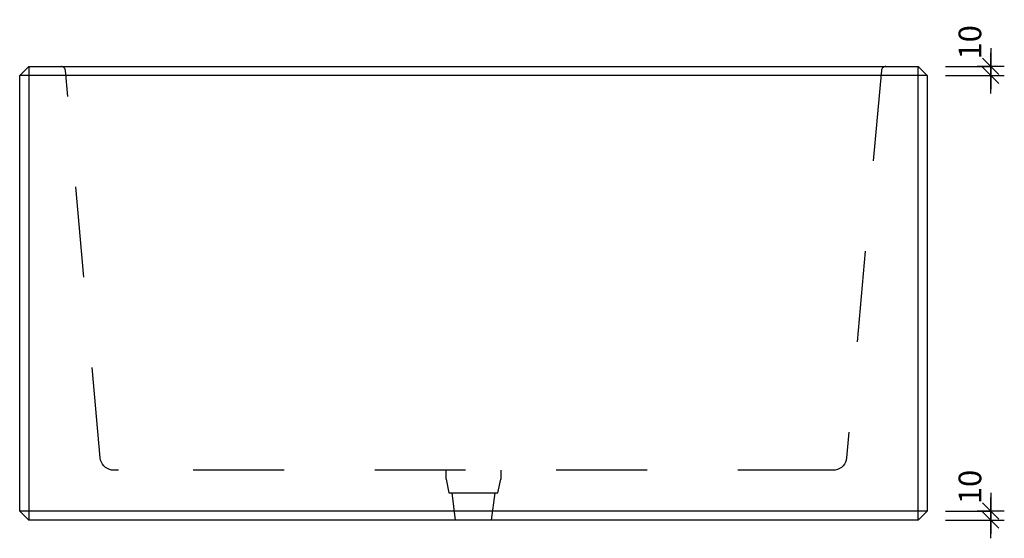
# Model space of a CAD drawing. Units: metres. Extents: x -36.7 to -28.66, y 3.67 to 7.48.
# Drawn here: x -31.73 to -30.64, y 6.91 to 7.48 of the extents above; entities that cross this region are included whole.
import ezdxf

# ---------------------------------------------------------------- set-up
doc = ezdxf.new("R2010")
doc.units = ezdxf.units.M
doc.header["$PDMODE"] = 65
doc.linetypes.add('AUSGEZOGEN', pattern=[0])
doc.linetypes.add('STRICHLINIE_S4', pattern=[0.033, 0.025, -0.008])
for name, color, linetype, lineweight in [('Beton Ansicht', 7, 'AUSGEZOGEN', 25), ('Beton verdeckt vorne', 7, 'STRICHLINIE_S4', 25), ('Vermassung Schnitte', 7, 'AUSGEZOGEN', 25)]:
    doc.layers.add(name, color=color, linetype=linetype, lineweight=lineweight)
doc.styles.add('ARIAL', font='arial.ttf')
doc.dimstyles.new('DIMSTYLE_2', dxfattribs={"dimtxt": 0.025, "dimasz": 0.03, "dimexe": 0, "dimexo": 0, "dimgap": 0.0125, "dimtad": 2, "dimdec": 0, "dimlfac": 1000, "dimrnd": 1, "dimzin": 12, "dimdsep": 46, "dimtxsty": 'ARIAL', "dimblk1": 'ALL_ML_STRICH', "dimblk2": 'ALL_ML_STRICH', "dimsah": 1, "dimcen": 0, "dimclrd": 256, "dimclre": 256, "dimclrt": 256, "dimadec": 0, "dimazin": 0, "dimtfac": 1, "dimtdec": 0, "dimtix": 1, "dimtmove": 2, "dimatfit": 3, "dimfxl": 0, "dimtvp": 1.2, "dimtzin": 0, "dimlwd": 0, "dimlwe": 25, "dimarcsym": 0})
doc.dimstyles.new('DIMSTYLE_3', dxfattribs={"dimtxt": 0.025, "dimasz": 0.03, "dimexe": 0, "dimexo": 0, "dimgap": 0.0125, "dimtad": 2, "dimdec": 0, "dimlfac": 1000, "dimrnd": 1, "dimzin": 12, "dimdsep": 46, "dimtxsty": 'ARIAL', "dimblk1": 'ALL_ML_STRICH', "dimblk2": 'ALL_ML_STRICH', "dimsah": 1, "dimcen": 0, "dimclrd": 256, "dimclre": 256, "dimclrt": 256, "dimadec": 0, "dimazin": 0, "dimtfac": 1, "dimtdec": 0, "dimtix": 1, "dimtmove": 2, "dimatfit": 3, "dimfxl": 0, "dimtvp": 1.2, "dimtzin": 0, "dimlwd": 0, "dimlwe": 25, "dimarcsym": 0})

# ---------------------------------------------------------------- blocks, each defined once
blk = doc.blocks.new('ALL_ML_STRICH')
at = {"color": 0, "linetype": 'ByBlock', "lineweight": -2}
for p, q in [((0, -0.5), (0, 0.5)), ((-1, 0), (0.5, 0)), ((-0.3, -0.3), (0.3, 0.3))]:
    blk.add_line(p, q, dxfattribs=at)
blk = doc.blocks.new('*D4')
at = {"layer": 'DEFPOINTS', "lineweight": 25, "transparency": 33554687}
for p in [(-30.7286, 6.9429), (-30.7386, 6.9329), (-30.6586, 6.9329)]:
    blk.add_point(p, dxfattribs=at)
at = {"layer": 'Vermassung Schnitte', "linetype": 'AUSGEZOGEN', "lineweight": -2, "transparency": 33554687}
for p, q in [((-30.7086, 6.9429), (-30.6586, 6.9429)), ((-30.7086, 6.9329), (-30.6586, 6.9329))]:
    blk.add_line(p, q, dxfattribs=at)
at = {"layer": 'Vermassung Schnitte', "lineweight": -2, "transparency": 33554687}
blk.add_line((-30.6586, 6.9329), (-30.6586, 6.9429), dxfattribs=at)
at = {"layer": 'Vermassung Schnitte', "lineweight": 25, "transparency": 33554687, "xscale": 0.03, "yscale": 0.03, "zscale": 0.03}
for p, rotation in [((-30.6586, 6.9329), 270), ((-30.6586, 6.9429), 90)]:
    blk.add_blockref('ALL_ML_STRICH', p, dxfattribs=dict(at, rotation=rotation))
at = {"layer": 'Vermassung Schnitte', "lineweight": 25, "transparency": 33554687, "insert": (-30.6815, 6.9694), "char_height": 0.025, "width": 0.05, "attachment_point": 5, "rotation": 90, "style": 'ARIAL'}
blk.add_mtext('\\A1;{10}', dxfattribs=at)
blk = doc.blocks.new('*D5')
at = {"layer": 'DEFPOINTS', "lineweight": 25, "transparency": 33554687}
for p in [(-30.7386, 7.4329), (-30.7286, 7.4229), (-30.6586, 7.4229)]:
    blk.add_point(p, dxfattribs=at)
at = {"layer": 'Vermassung Schnitte', "linetype": 'AUSGEZOGEN', "lineweight": -2, "transparency": 33554687}
for p, q in [((-30.7086, 7.4329), (-30.6586, 7.4329)), ((-30.7086, 7.4229), (-30.6586, 7.4229))]:
    blk.add_line(p, q, dxfattribs=at)
at = {"layer": 'Vermassung Schnitte', "lineweight": -2, "transparency": 33554687}
blk.add_line((-30.6586, 7.4229), (-30.6586, 7.4329), dxfattribs=at)
at = {"layer": 'Vermassung Schnitte', "lineweight": 25, "transparency": 33554687, "xscale": 0.03, "yscale": 0.03, "zscale": 0.03}
for p, rotation in [((-30.6586, 7.4229), 270), ((-30.6586, 7.4329), 90)]:
    blk.add_blockref('ALL_ML_STRICH', p, dxfattribs=dict(at, rotation=rotation))
at = {"layer": 'Vermassung Schnitte', "lineweight": 25, "transparency": 33554687, "insert": (-30.6815, 7.4594), "char_height": 0.025, "width": 0.05, "attachment_point": 5, "rotation": 90, "style": 'ARIAL'}
blk.add_mtext('\\A1;{10}', dxfattribs=at)

msp = doc.modelspace()

# ---------------------------------------------------------------- linework, layer by layer
at = {"layer": 'Beton Ansicht', "color": 7, "linetype": 'AUSGEZOGEN', "lineweight": 25, "transparency": 33554687}
for p, q in [((-31.7286, 7.4229), (-31.7186, 7.4329)), ((-31.7186, 7.4329), (-31.7186, 7.4229)), ((-31.7186, 7.4329), (-30.7386, 7.4329)), ((-30.7386, 7.4229), (-30.7386, 7.4329)), ((-30.7386, 7.4329), (-30.7286, 7.4229)), ((-31.7286, 6.9429), (-31.7286, 7.4229)), ((-31.7186, 7.4229), (-31.7286, 7.4229)), ((-31.7186, 7.4229), (-31.7186, 6.9429)), ((-30.7386, 7.4229), (-31.7186, 7.4229)), ((-30.7386, 6.9429), (-30.7386, 7.4229)), ((-30.7286, 7.4229), (-30.7386, 7.4229)), ((-30.7286, 7.4229), (-30.7286, 6.9429)), ((-31.7186, 6.9329), (-31.7286, 6.9429)), ((-31.7186, 6.9429), (-31.7286, 6.9429)), ((-31.7186, 6.9429), (-31.7186, 6.9329)), ((-30.7386, 6.9429), (-31.7186, 6.9429)), ((-30.7386, 6.9329), (-30.7386, 6.9429)), ((-30.7286, 6.9429), (-30.7386, 6.9429)), ((-30.7286, 6.9429), (-30.7386, 6.9329)), ((-30.7386, 6.9329), (-31.7186, 6.9329))]:
    msp.add_line(p, q, dxfattribs=at)
at = {"layer": 'Beton verdeckt vorne', "color": 7, "linetype": 'STRICHLINIE_S4', "lineweight": 25, "transparency": 33554687}
for p, q in [((-31.6824, 7.4328), (-31.6832, 7.4329)), ((-31.6816, 7.4326), (-31.6824, 7.4328)), ((-31.6808, 7.4323), (-31.6816, 7.4326)), ((-31.6801, 7.4318), (-31.6808, 7.4323)), ((-30.7764, 7.4323), (-30.7771, 7.4318)), ((-30.7757, 7.4326), (-30.7764, 7.4323)), ((-30.7749, 7.4328), (-30.7757, 7.4326)), ((-30.7741, 7.4329), (-30.7749, 7.4328)), ((-31.6795, 7.4313), (-31.6801, 7.4318)), ((-31.679, 7.4306), (-31.6795, 7.4313)), ((-31.6786, 7.4299), (-31.679, 7.4306)), ((-31.6784, 7.4291), (-31.6786, 7.4299)), ((-31.6782, 7.4283), (-31.6784, 7.4291)), ((-31.6399, 7.0015), (-31.6782, 7.4283)), ((-30.779, 7.4283), (-30.8174, 7.0015)), ((-30.7789, 7.4291), (-30.779, 7.4283)), ((-30.7786, 7.4299), (-30.7789, 7.4291)), ((-30.7782, 7.4306), (-30.7786, 7.4299)), ((-30.7777, 7.4313), (-30.7782, 7.4306)), ((-30.7771, 7.4318), (-30.7777, 7.4313)), ((-31.6394, 6.9991), (-31.6399, 7.0015)), ((-31.6386, 6.9968), (-31.6394, 6.9991)), ((-30.8178, 6.9991), (-30.8186, 6.9968)), ((-30.8174, 7.0015), (-30.8178, 6.9991)), ((-31.6374, 6.9946), (-31.6386, 6.9968)), ((-31.6359, 6.9927), (-31.6374, 6.9946)), ((-31.6341, 6.991), (-31.6359, 6.9927)), ((-31.632, 6.9897), (-31.6341, 6.991)), ((-31.6298, 6.9887), (-31.632, 6.9897)), ((-31.6274, 6.9881), (-31.6298, 6.9887)), ((-31.6249, 6.9879), (-31.6274, 6.9881)), ((-31.6248, 6.9879), (-31.6249, 6.9879)), ((-31.6246, 6.9879), (-31.6248, 6.9879)), ((-31.6242, 6.9879), (-31.6246, 6.9879)), ((-31.6237, 6.9879), (-31.6242, 6.9879)), ((-31.6231, 6.9879), (-31.6237, 6.9879)), ((-31.6224, 6.9879), (-31.6231, 6.9879)), ((-31.6216, 6.9879), (-31.6224, 6.9879)), ((-31.6208, 6.9879), (-31.6216, 6.9879)), ((-31.6199, 6.9879), (-31.6208, 6.9879)), ((-30.8373, 6.9879), (-31.6199, 6.9879)), ((-31.2586, 6.9779), (-31.2586, 6.9879)), ((-31.1986, 6.9879), (-31.1986, 6.9779)), ((-30.8364, 6.9879), (-30.8373, 6.9879)), ((-30.8356, 6.9879), (-30.8364, 6.9879)), ((-30.8348, 6.9879), (-30.8356, 6.9879)), ((-30.8341, 6.9879), (-30.8348, 6.9879)), ((-30.8335, 6.9879), (-30.8341, 6.9879)), ((-30.833, 6.9879), (-30.8335, 6.9879)), ((-30.8326, 6.9879), (-30.833, 6.9879)), ((-30.8324, 6.9879), (-30.8326, 6.9879)), ((-30.8323, 6.9879), (-30.8324, 6.9879)), ((-30.8299, 6.9881), (-30.8323, 6.9879)), ((-30.8275, 6.9887), (-30.8299, 6.9881)), ((-30.8252, 6.9897), (-30.8275, 6.9887)), ((-30.8232, 6.991), (-30.8252, 6.9897)), ((-30.8213, 6.9927), (-30.8232, 6.991)), ((-30.8198, 6.9946), (-30.8213, 6.9927)), ((-30.8186, 6.9968), (-30.8198, 6.9946)), ((-31.2586, 6.9779), (-31.2556, 6.9629)), ((-31.2016, 6.9629), (-31.1986, 6.9779)), ((-31.2556, 6.9629), (-31.2552, 6.9629)), ((-31.2552, 6.9629), (-31.254, 6.9629)), ((-31.254, 6.9629), (-31.252, 6.9629)), ((-31.2526, 6.9629), (-31.2486, 6.9329)), ((-31.252, 6.9629), (-31.2493, 6.9629)), ((-31.2493, 6.9629), (-31.246, 6.9629)), ((-31.246, 6.9629), (-31.2421, 6.9629)), ((-31.2421, 6.9629), (-31.2379, 6.9629)), ((-31.2379, 6.9629), (-31.2333, 6.9629)), ((-31.2333, 6.9629), (-31.2286, 6.9629)), ((-31.2286, 6.9629), (-31.2239, 6.9629)), ((-31.2239, 6.9629), (-31.2194, 6.9629)), ((-31.2194, 6.9629), (-31.2151, 6.9629)), ((-31.2151, 6.9629), (-31.2113, 6.9629)), ((-31.2113, 6.9629), (-31.2079, 6.9629)), ((-31.2086, 6.9329), (-31.2046, 6.9629)), ((-31.2079, 6.9629), (-31.2052, 6.9629)), ((-31.2052, 6.9629), (-31.2033, 6.9629)), ((-31.2033, 6.9629), (-31.202, 6.9629)), ((-31.202, 6.9629), (-31.2016, 6.9629))]:
    msp.add_line(p, q, dxfattribs=at)

# ---------------------------------------------------------------- dimensions: what is measured, and where the dimension line sits
at = {"layer": 'Vermassung Schnitte', "lineweight": 25, "transparency": 33554687}
for base, p1, p2, dimstyle, picture, middle in [((-30.6586, 7.4329), (-30.7086, 7.4229), (-30.7086, 7.4329), 'DIMSTYLE_3', '*D5', (-30.6815, 7.4594)), ((-30.6586, 6.9429), (-30.7086, 6.9329), (-30.7086, 6.9429), 'DIMSTYLE_2', '*D4', (-30.6815, 6.9694))]:
    dim = msp.add_linear_dim(base=base, p1=p1, p2=p2, angle=90, dimstyle=dimstyle, override={"dimpost": '<>', "dimclrd": 256, "dimclre": 256, "dimclrt": 256, "dimlwd": 0, "dimlwe": 25}, dxfattribs=at)
    dim.commit()
    dim.dimension.update_dxf_attribs({"geometry": picture, "text_midpoint": middle, "dimtype": 160})

doc.saveas('drawing.dxf')
